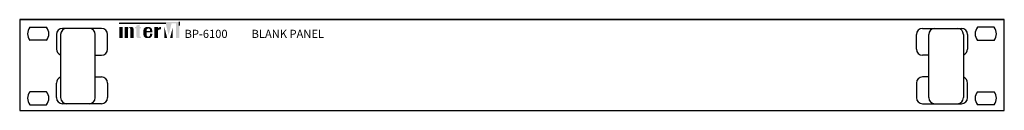
# Model space of a CAD drawing. Units: inches. Extents: x -4690 to 1332, y -274 to 1222.
# Drawn here: x -4690 to -4449, y -274 to -251 of the extents above; entities that cross this region are included whole.
import ezdxf

# ---------------------------------------------------------------- set-up
doc = ezdxf.new("R2010")
doc.units = ezdxf.units.IN
doc.header["$MEASUREMENT"] = 0
doc.layers.add('Inter-m detail', color=255, linetype='Continuous')
doc.styles.add('INTER-M', font='romans.shx')

# ---------------------------------------------------------------- blocks, each defined once
blk = doc.blocks.new('BP-6100_F')
for color, points in [(1, [(-85.07, 21.68), (-96.15, 21.68), (-96.15, 21.38), (-84.77, 21.38), (-84.05, 18.42), (-83.32, 21.38), (-82.21, 21.38), (-82.21, 17.74), (-81.41, 17.74), (-81.41, 21.68)]), (256, [(-95.33, 20.44), (-96.15, 20.44), (-96.15, 17.74), (-95.33, 17.74)]), (256, [(-93.46, 17.74), (-92.64, 17.74), (-92.64, 19.96, 0.433254), (-93.05, 20.44, 0.182614), (-94.01, 20.16), (-94.01, 20.44), (-94.83, 20.44), (-94.83, 17.74), (-94.01, 17.74), (-94.01, 20.1, -0.037678), (-93.71, 20.21, -0.485911), (-93.46, 20.01)]), (256, [(-91.92, 18.15, 0.414214), (-91.51, 17.74), (-91.1, 17.74), (-90.78, 17.74), (-90.78, 18.09), (-91.1, 18.09), (-91.1, 20.09), (-90.78, 20.09), (-90.78, 20.44), (-91.1, 20.44), (-91.1, 21.05), (-91.92, 20.8), (-91.92, 20.44), (-92.24, 20.44), (-92.24, 20.09), (-91.92, 20.09)]), (256, [(-86.69, 19.59, -0.18891), (-85.95, 19.88), (-85.95, 20.44, 0.18891), (-86.69, 20.16), (-86.69, 20.43), (-86.7, 20.44), (-87.51, 20.44), (-87.51, 17.74), (-86.69, 17.74), (-86.69, 17.75)]), (1, [(-85.07, 20.43), (-85.07, 17.75), (-85.06, 17.74), (-84.4, 17.74)]), (1, [(-83.69, 17.74), (-83.03, 17.74), (-83.03, 20.43)])]:
    blk.add_hatch(color=color).paths.add_polyline_path(points)
h = blk.add_hatch(color=256)
h.paths.add_polyline_path([(-88.07, 19.63, 0.414214), (-88.89, 20.44), (-89.41, 20.44, 0.414214), (-90.22, 19.63), (-90.22, 18.56, 0.414214), (-89.41, 17.74), (-89.4, 17.74), (-88.89, 17.74, 0.414214), (-88.07, 18.56), (-88.07, 18.78), (-88.62, 18.78), (-88.62, 18.5, -0.414214), (-89.03, 18.09), (-89.06, 18.09, -0.414214), (-89.4, 18.43), (-89.4, 19.13), (-88.07, 19.13)])
h.paths.add_polyline_path([(-89.4, 19.48), (-89.4, 19.75, -0.414214), (-89.06, 20.09), (-88.96, 20.09, -0.414214), (-88.62, 19.75), (-88.62, 19.48)], flags=16)
for p, q in [((-120.5, 22.25), (-120.5, 0)), ((-120.5, 22.25), (120.5, 22.25)), ((120.5, 0), (120.5, 22.25)), ((-118.01, 20.38), (-113.91, 20.38)), ((-100.5, 20.12), (-110, 20.12)), ((100.5, 20.12), (110, 20.12)), ((118.01, 20.38), (113.91, 20.38)), ((-113.91, 17.18), (-118.01, 17.18)), ((-111.5, 18.62), (-111.5, 15.04)), ((-110.5, 18.62), (-110.5, 3.12)), ((-102, 3.12), (-102, 18.62)), ((-99, 15.04), (-99, 18.62)), ((99, 15.04), (99, 18.62)), ((102, 3.12), (102, 18.62)), ((110.5, 18.62), (110.5, 3.12)), ((111.5, 18.62), (111.5, 15.04)), ((113.91, 17.18), (118.01, 17.18)), ((-102, 13.54), (-100.5, 13.54)), ((102, 13.54), (100.5, 13.54)), ((-102, 8.21), (-100.5, 8.21)), ((102, 8.21), (100.5, 8.21)), ((-111.5, 3.12), (-111.5, 6.71)), ((-99, 6.71), (-99, 3.12)), ((99, 6.71), (99, 3.12)), ((111.5, 3.12), (111.5, 6.71)), ((-113.91, 4.57), (-118.01, 4.57)), ((113.91, 4.57), (118.01, 4.57)), ((-120.5, 0), (120.5, 0)), ((-118.01, 1.38), (-113.91, 1.38)), ((-100.5, 1.62), (-110, 1.62)), ((100.5, 1.62), (110, 1.62)), ((118.01, 1.38), (113.91, 1.38))]:
    blk.add_line(p, q)
at = {"color": 1}
for p, q in [((-96.15, 21.38), (-84.77, 21.38)), ((-81.41, 20.81), (-81.41, 21.68))]:
    blk.add_line(p, q, dxfattribs=at)
for centre, radius, start, end in [((-115.96, 18.77), 2.6, 142.0201, 217.9797), ((-115.96, 18.77), 2.6, 322.0203, 37.9799), ((-110, 18.62), 1.5, 90, 180), ((-109, 18.62), 1.5, 90, 180), ((-103.5, 18.62), 1.5, 0, 90), ((-100.5, 18.62), 1.5, 0, 90), ((100.5, 18.62), 1.5, 90, 180), ((103.5, 18.62), 1.5, 90, 180), ((109, 18.62), 1.5, 0, 90), ((110, 18.62), 1.5, 0, 90), ((115.96, 18.77), 2.6, 142.0201, 217.9797), ((115.96, 18.77), 2.6, 322.0203, 37.9799), ((-110, 15.04), 1.5, 180, 250.5288), ((-100.5, 15.04), 1.5, 270, 0), ((100.5, 15.04), 1.5, 180, 270), ((110, 15.04), 1.5, 289.4712, 0), ((-110, 6.71), 1.5, 109.4712, 180), ((-100.5, 6.71), 1.5, 0, 90), ((100.5, 6.71), 1.5, 90, 180), ((110, 6.71), 1.5, 0, 70.5288), ((-115.96, 2.98), 2.6, 142.0203, 217.9799), ((-115.96, 2.98), 2.6, 322.0201, 37.9797), ((-110, 3.12), 1.5, 180, 270), ((-109, 3.12), 1.5, 180, 270), ((-103.5, 3.12), 1.5, 270, 0), ((-100.5, 3.12), 1.5, 270, 0), ((100.5, 3.12), 1.5, 180, 270), ((103.5, 3.12), 1.5, 180, 270), ((109, 3.12), 1.5, 270, 0), ((110, 3.12), 1.5, 270, 0), ((115.96, 2.98), 2.6, 142.0203, 217.9799), ((115.96, 2.98), 2.6, 322.0201, 37.9797)]:
    blk.add_arc(centre, radius, start, end)
at = {"layer": 'Inter-m detail', "color": 7}
blk.add_line((120.5, 22.25), (-120.5, 22.25), dxfattribs=at)
at = {"style": 'INTER-M'}
for s, p in [('BP-6100   ', (-80.14, 17.77)), ('BLANK PANEL', (-63.74, 17.77))]:
    blk.add_text(s, height=2, dxfattribs=at).set_placement(p)
blk = doc.blocks.new('A$C0B2E7D8B')
at = {"layer": 'Inter-m detail'}
blk.add_blockref('BP-6100_F', (-4151.21, -1756.68), dxfattribs=at)

msp = doc.modelspace()

# ---------------------------------------------------------------- block references
msp.add_blockref('A$C0B2E7D8B', (-418.18, 1483.05))

doc.saveas('drawing.dxf')
